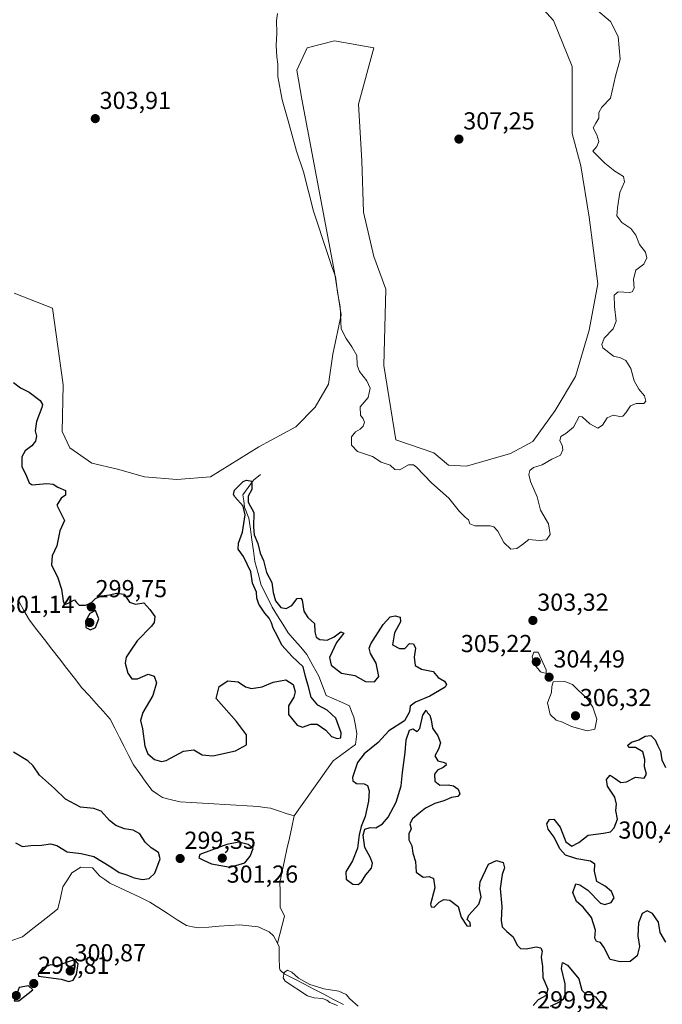
# Model space of a CAD drawing. Units: metres. Extents: x 618568 to 622061, y 4676229 to 4678601.
# Drawn here: x 621566 to 621828, y 4676703 to 4677105 of the extents above; entities that cross this region are included whole.
import ezdxf
from ezdxf.enums import TextEntityAlignment as Align

# ---------------------------------------------------------------- set-up
doc = ezdxf.new("R2010")
doc.units = ezdxf.units.M
doc.header["$MEASUREMENT"] = 0
for name, color, linetype, lineweight in [('Carátula', 7, 'Continuous', 5), ('Corriente natural lineal', 142, 'Continuous', 13), ('Cultivos herbáceos CxS', 92, 'Continuous', 0), ('Curva de nivel maestra', 36, 'Continuous', 30), ('Curva de nivel normal', 36, 'Continuous', 0), ('Pastizal CxS', 92, 'Continuous', 0), ('Punto de cota en terreno', 7, 'Continuous', 0), ('Rótulo de punto de cota en terreno', 19, 'Continuous', 0)]:
    doc.layers.add(name, color=color, linetype=linetype, lineweight=lineweight)
doc.styles.add('Arial', font='txt', dxfattribs={"height": 0.2})

# ---------------------------------------------------------------- blocks, each defined once
blk = doc.blocks.new('5PATER')
at = {"layer": 'Carátula', "linetype": 'Continuous', "lineweight": 5}
h = blk.add_hatch(color=250, dxfattribs=at)
edge = h.paths.add_edge_path()
edge.add_ellipse((0, 0.01), major_axis=(-1.33, -1.34), ratio=0.999422, start_angle=0, end_angle=360)

msp = doc.modelspace()

# ---------------------------------------------------------------- linework, layer by layer
at = {"layer": 'Corriente natural lineal', "color": 142, "linetype": 'Continuous', "lineweight": 13}
for points in [[(621664.57, 4676919.31, 300.69), (621661.77, 4676917.03, 300.06), (621659.56, 4676914.04, 299.76), (621657.35, 4676911.04, 299.73), (621657.73, 4676908.56, 299.99), (621658.11, 4676906.07, 300.36), (621659.83, 4676901.52, 300.03), (621660.45, 4676897.1, 299.93), (621661.07, 4676892.68, 299.46), (621661.68, 4676888.26, 299.27), (621662.3, 4676883.84, 299.33), (621663.59, 4676879.01, 299.62), (621664.87, 4676874.18, 299.31), (621667.12, 4676869.73, 298.96), (621669.36, 4676865.27, 299.42), (621671.52, 4676861.8, 298.59), (621673.69, 4676858.34, 298.55), (621675.85, 4676854.87, 298.32), (621678.41, 4676851.89, 298.34), (621680.96, 4676848.92, 298.12), (621683.52, 4676845.94, 298.53), (621685.91, 4676841.55, 298.07), (621688.3, 4676837.16, 298.28), (621689.84, 4676833.24, 298.34), (621691.37, 4676829.31, 297.45), (621694.51, 4676827.91, 297.3), (621697.65, 4676826.5, 297.38), (621700.79, 4676825.1, 297.09), (621701.7, 4676822.77, 296.92), (621702.61, 4676820.43, 296.96), (621703.24, 4676817.04, 296.96), (621703.87, 4676813.65, 297.05), (621703.35, 4676809.36, 296.89), (621700.29, 4676807.12, 296.83), (621697.24, 4676804.88, 296.65), (621694.18, 4676802.64, 296.42), (621691.52, 4676798.9, 296.2), (621688.87, 4676795.16, 296.22), (621686.21, 4676791.42, 296.09), (621683.55, 4676787.68, 295.99), (621680.9, 4676783.94, 295.85), (621678.24, 4676780.2, 295.86)], [(621565.91, 4676868.02, 297.9), (621568.14, 4676863.98, 297.87), (621570.37, 4676859.94, 297.85), (621573.43, 4676856.01, 297.8), (621576.49, 4676852.08, 297.76), (621579.55, 4676848.15, 297.76), (621582.61, 4676844.22, 297.73), (621585.67, 4676840.29, 297.74), (621588.73, 4676836.36, 297.74), (621591.79, 4676832.43, 297.69), (621594.68, 4676829.24, 297.65), (621597.57, 4676826.05, 297.6), (621600.45, 4676822.85, 297.55), (621603.34, 4676819.66, 297.49), (621605.22, 4676815.93, 297.4), (621607.11, 4676812.2, 297.27), (621608.99, 4676808.47, 297.18), (621610.88, 4676804.74, 297.11), (621612.76, 4676801.01, 297.18), (621615.32, 4676797.51, 297.11), (621617.89, 4676794.02, 297), (621620.45, 4676790.52, 296.88), (621622.56, 4676789.13, 296.79), (621624.66, 4676787.73, 296.71), (621628.23, 4676786.81, 296.63), (621631.8, 4676785.89, 296.56), (621636.36, 4676785.62, 296.5), (621640.93, 4676785.35, 296.33), (621645.49, 4676785.08, 296.32), (621650.05, 4676784.81, 296.2), (621654.61, 4676784.54, 296.06), (621659.18, 4676784.27, 295.95), (621663.74, 4676784, 295.84), (621666.22, 4676783.67, 295.77), (621668.7, 4676783.33, 295.78), (621671.88, 4676782.29, 295.76), (621675.06, 4676781.24, 295.81), (621678.24, 4676780.2, 295.86)], [(621678.24, 4676780.2, 295.86), (621677.28, 4676775.67, 295.83), (621676.33, 4676771.14, 295.73), (621675.37, 4676766.62, 295.64), (621674.41, 4676762.09, 295.64), (621673.46, 4676757.56, 295.62), (621672.5, 4676753.03, 295.38), (621672.54, 4676749.69, 295.3), (621672.59, 4676746.36, 295.23), (621672.63, 4676743.02, 295.2), (621674.37, 4676739.29, 295.3), (621673.39, 4676735.63, 295.36), (621672.42, 4676731.97, 295.3), (621671.44, 4676728.32, 294.86)], [(621562.79, 4676729.34, 295.73), (621567.54, 4676730.86, 295.47), (621571.14, 4676733.74, 295.33), (621574.75, 4676736.62, 295.65), (621578.35, 4676739.49, 295.61), (621581.95, 4676742.37, 295.67), (621582.99, 4676746.85, 295.62), (621584.02, 4676751.32, 295.4), (621585.83, 4676754.14, 295.24), (621587.64, 4676756.96, 295.22), (621591.38, 4676759.32, 295.57), (621596.08, 4676759, 295.88), (621599.06, 4676755.65, 295.51), (621601.14, 4676754.26, 295.29), (621603.21, 4676752.86, 295.22), (621607.27, 4676750.92, 295.26), (621611.34, 4676748.99, 295.2), (621615.4, 4676747.05, 295.23), (621619.46, 4676745.11, 295.26), (621623.19, 4676742.71, 295.18), (621626.92, 4676740.32, 295.09), (621630.64, 4676737.92, 295.2), (621634.37, 4676735.52, 295.2), (621636.86, 4676735.05, 295.06), (621639.34, 4676734.58, 295.02), (621643.54, 4676734.9, 295.02), (621647.74, 4676735.22, 295.04), (621651.93, 4676735.54, 295.08), (621656.13, 4676735.86, 295.18), (621659.88, 4676735.43, 295.11), (621663.62, 4676734.99, 295.16), (621668.09, 4676732.96, 295.12), (621669.87, 4676731.36, 295.14), (621671.44, 4676728.32, 294.86)], [(621671.44, 4676728.32, 294.86), (621672.17, 4676726.9, 294.91), (621672.24, 4676722.53, 294.9), (621672.3, 4676718.15, 294.96), (621672.59, 4676717.37, 294.95), (621674.19, 4676715.9, 294.92), (621678.23, 4676713.8, 294.83), (621682.27, 4676711.71, 294.93), (621686.31, 4676709.61, 294.9), (621690.35, 4676707.52, 294.84), (621694.39, 4676705.42, 294.88), (621698.43, 4676703.32, 294.79)]]:
    msp.add_polyline3d(points, dxfattribs=at)
at = {"layer": 'Cultivos herbáceos CxS', "color": 92, "linetype": 'Continuous', "lineweight": 0}
for points in [[(621772.12, 4677117.63, 307.5), (621783.98, 4677104.38, 307.48), (621791.65, 4677085.55, 307.52), (621791.65, 4677058.35, 306.51), (621795.14, 4677045.09, 306.98), (621798.63, 4677024.17, 306.96), (621802.11, 4676996.97, 306.52), (621798.62, 4676978.14, 305.68), (621793.04, 4676959.31, 306.61), (621784.68, 4676945.36, 306.64), (621775.61, 4676932.8, 306.45), (621766.54, 4676927.92, 306.3), (621748.56, 4676922.74, 306.71), (621741.15, 4676923.13, 306.73), (621735.3, 4676928.2, 306.64), (621719.81, 4676933.5, 306.79), (621714.82, 4676963.79, 306.9), (621715.63, 4676994.88, 307), (621710.74, 4677008.13, 307.19), (621706.56, 4677026.26, 307.25), (621705.86, 4677047.19, 307.47), (621704.47, 4677070.2, 307.64), (621710.75, 4677093.22, 307.13), (621694.7, 4677096.01, 306.5), (621683.54, 4677093.22, 306.37), (621679.36, 4677084.15, 305.97), (621681.45, 4677072.3, 306.12), (621694.7, 4677001.85, 305.17), (621697.49, 4676984.42, 305.44), (621694, 4676968.37, 303.66), (621692.29, 4676956.13, 303.07), (621686.89, 4676946.75, 302.89), (621678.95, 4676938.8, 302.91), (621663.89, 4676930.55, 302.37), (621644.18, 4676918.44, 302.51), (621630.52, 4676917.27, 302.53), (621630.52, 4676917.27, 302.53), (621617.26, 4676918.44, 302.72), (621606.33, 4676921.57, 302.62), (621595.8, 4676923.91, 302.67), (621586.82, 4676930.16, 302.74), (621583.7, 4676936.79, 302.9), (621584.15, 4676955.92, 303.1), (621579.8, 4676987.16, 303.29), (621564.19, 4676993.26, 303.43)], [(621772.12, 4677117.63, 307.5), (621783.98, 4677104.38, 307.48), (621791.65, 4677085.55, 307.52), (621791.65, 4677058.35, 306.51), (621795.14, 4677045.09, 306.98), (621798.63, 4677024.17, 306.96), (621802.11, 4676996.97, 306.52), (621798.62, 4676978.14, 305.68), (621793.04, 4676959.31, 306.61), (621784.68, 4676945.36, 306.64), (621775.61, 4676932.8, 306.45), (621766.54, 4676927.92, 306.3), (621748.56, 4676922.74, 306.71), (621741.15, 4676923.13, 306.73), (621735.3, 4676928.2, 306.64), (621719.81, 4676933.5, 306.79), (621714.82, 4676963.79, 306.9), (621715.63, 4676994.88, 307), (621710.74, 4677008.13, 307.19), (621706.56, 4677026.26, 307.25), (621705.86, 4677047.19, 307.47), (621704.47, 4677070.2, 307.64), (621710.75, 4677093.22, 307.13), (621694.7, 4677096.01, 306.5), (621683.54, 4677093.22, 306.37), (621679.36, 4677084.15, 305.97), (621681.45, 4677072.3, 306.12), (621694.7, 4677001.85, 305.17), (621697.49, 4676984.42, 305.44), (621694, 4676968.37, 303.66), (621692.29, 4676956.13, 303.07), (621686.89, 4676946.75, 302.89), (621678.95, 4676938.8, 302.91), (621663.89, 4676930.55, 302.37), (621644.18, 4676918.44, 302.51), (621630.52, 4676917.27, 302.53), (621617.26, 4676918.44, 302.72), (621606.33, 4676921.57, 302.62), (621595.8, 4676923.91, 302.67), (621586.82, 4676930.16, 302.74), (621583.7, 4676936.79, 302.9), (621584.15, 4676955.92, 303.1), (621579.8, 4676987.16, 303.29), (621564.19, 4676993.26, 303.43)]]:
    msp.add_polyline3d(points, dxfattribs=at)
at = {"layer": 'Curva de nivel maestra', "color": 36, "linetype": 'Continuous', "lineweight": 30}
for points in [[(621563.88, 4676956.8, 300), (621566.71, 4676954.64, 300), (621570.32, 4676952.86, 300), (621574.75, 4676949.5, 300), (621575.71, 4676947.82, 300), (621575.44, 4676946.65, 300), (621573.2, 4676940.92, 300), (621572.75, 4676937.17, 300), (621573.23, 4676934.96, 300), (621572.83, 4676932.96, 300), (621571.33, 4676930.96, 300), (621568.64, 4676928.96, 300), (621567.24, 4676926.54, 300), (621567.3, 4676922.61, 300), (621569.11, 4676918.68, 300), (621570.32, 4676915.9, 300), (621571.49, 4676915.08, 300), (621577.43, 4676915.68, 300), (621580.01, 4676915.46, 300), (621581.9, 4676914.19, 300), (621585.04, 4676912.78, 300), (621585.12, 4676910.98, 300), (621583.26, 4676909.68, 300), (621581.6, 4676906.8, 300), (621583.26, 4676903.25, 300), (621584.7, 4676900.62, 300), (621582.76, 4676896.4, 300), (621581.59, 4676890.24, 300), (621579.68, 4676886.22, 300), (621579.38, 4676882.5, 300), (621581.95, 4676877.29, 300), (621583.5, 4676872.63, 300), (621584.13, 4676867.83, 300), (621584.66, 4676866.35, 300), (621585.91, 4676866.77, 300), (621588.7, 4676868.28, 300), (621589.54, 4676867.15, 300), (621590.71, 4676866.13, 300), (621593.2, 4676866.05, 300), (621595.37, 4676866.89, 300), (621597.37, 4676868.75, 300), (621599.7, 4676869.87, 300), (621603.06, 4676870.3, 300), (621605.8, 4676871.01, 300), (621609, 4676870.62, 300), (621611.11, 4676867.31, 300), (621613.64, 4676866.48, 300), (621617.04, 4676867.04, 300), (621619.47, 4676864.37, 300), (621621.44, 4676861.42, 300), (621621.18, 4676859.08, 300), (621620.11, 4676857.5, 300), (621614.28, 4676851.49, 300), (621611.48, 4676847.29, 300), (621609.8, 4676844.96, 300), (621609.4, 4676842.46, 300), (621610.45, 4676838.41, 300), (621612.15, 4676836.07, 300), (621614.45, 4676836.01, 300), (621618.77, 4676837.98, 300), (621621.25, 4676837.12, 300), (621622.24, 4676834.5, 300), (621620.66, 4676829.32, 300), (621616.66, 4676822.4, 300), (621615.67, 4676819.08, 300), (621616.47, 4676815.67, 300), (621617.48, 4676808.56, 300), (621618.59, 4676805.55, 300), (621621.37, 4676803.21, 300), (621624.2, 4676802.44, 300), (621626.12, 4676802.85, 300), (621633.15, 4676806.63, 300), (621637.44, 4676807.16, 300), (621640.85, 4676805.09, 300), (621645.09, 4676804.74, 300), (621654.4, 4676806.79, 300), (621658.83, 4676809.14, 300), (621658.83, 4676813.3, 300), (621654.83, 4676818.73, 300), (621646.45, 4676828.03, 300), (621647.76, 4676832.94, 300), (621651.32, 4676835.26, 300), (621655.41, 4676834.81, 300), (621658.52, 4676832.77, 300), (621660.91, 4676832.08, 300), (621665.2, 4676832.81, 300), (621669.71, 4676834.73, 300), (621674.86, 4676835.7, 300), (621677.88, 4676833.7, 300), (621678.76, 4676830.82, 300), (621678.11, 4676828.56, 300), (621676.04, 4676825, 300), (621676, 4676821.55, 300), (621677.77, 4676819.34, 300), (621679.47, 4676817.19, 300), (621681.71, 4676816.42, 300), (621685.05, 4676817.59, 300), (621687.74, 4676817.61, 300), (621691.14, 4676815.13, 300), (621693.52, 4676812.59, 300), (621695.84, 4676811.79, 300), (621697.27, 4676812.06, 300), (621697.49, 4676814.12, 300), (621695.24, 4676820.06, 300), (621691.8, 4676823.35, 300), (621687.88, 4676825.3, 300), (621685.2, 4676828.59, 300), (621684.1, 4676832.87, 300), (621682.97, 4676836.96, 300), (621681.9, 4676840.96, 300), (621677.49, 4676845.18, 300), (621673.24, 4676849.82, 300), (621671.52, 4676853.45, 300), (621669.68, 4676856.68, 300), (621669.07, 4676858.87, 300), (621668.11, 4676860.81, 300), (621666.36, 4676862.8, 300), (621663.88, 4676866.53, 300), (621663.12, 4676868.99, 300), (621662.96, 4676871.39, 300), (621661.32, 4676874.99, 300), (621660.63, 4676879.65, 300), (621657.64, 4676885.95, 300), (621655.46, 4676888.96, 300), (621655.56, 4676891.29, 300), (621657.22, 4676895.84, 300), (621658.37, 4676902.95, 300), (621657.46, 4676906.38, 300), (621654.12, 4676910.26, 300), (621653.59, 4676911.19, 300), (621654.03, 4676912.89, 300), (621657.46, 4676916.48, 300), (621658.87, 4676917.07, 300), (621661, 4676916.67, 300), (621660.98, 4676913.28, 300), (621659.58, 4676910.5, 300), (621659.57, 4676908.06, 300), (621661.88, 4676903.79, 300), (621661.67, 4676897.86, 300), (621661.96, 4676894.68, 300), (621663.45, 4676891.17, 300), (621664.46, 4676887.34, 300), (621665.78, 4676884.29, 300), (621666.96, 4676879.37, 300), (621669.24, 4676875.26, 300), (621669.8, 4676871.19, 300), (621670.66, 4676867.86, 300), (621672.87, 4676865.12, 300), (621675.02, 4676864.67, 300), (621677.31, 4676865.94, 300), (621679.49, 4676868.8, 300), (621681.01, 4676868.88, 300), (621681.56, 4676868.07, 300), (621682.19, 4676863.64, 300), (621683.81, 4676861.03, 300), (621686.56, 4676858.66, 300), (621686.7, 4676855.28, 300), (621687.33, 4676853.08, 300), (621688.82, 4676852.06, 300), (621691.77, 4676851.8, 300), (621694.67, 4676853.17, 300), (621697.32, 4676855.18, 300), (621698.58, 4676854.73, 300), (621695.56, 4676850.91, 300), (621692.77, 4676844.79, 300), (621693.4, 4676841.7, 300), (621697.6, 4676838.31, 300), (621703.05, 4676837.45, 300), (621707.38, 4676835.02, 300), (621711.05, 4676834.79, 300), (621712.82, 4676837.07, 300), (621711.77, 4676842.46, 300), (621709.45, 4676846.45, 300), (621708.94, 4676848.62, 300), (621709.58, 4676850.38, 300), (621714.52, 4676858.26, 300), (621717.38, 4676861.36, 300), (621719.44, 4676861.74, 300), (621721.46, 4676861.19, 300), (621721.64, 4676859.28, 300), (621719.24, 4676854.78, 300), (621718.35, 4676849.93, 300), (621721.26, 4676848.49, 300), (621723.43, 4676848.46, 300), (621725.3, 4676850.49, 300), (621726.9, 4676850.35, 300), (621727.81, 4676848.55, 300), (621727.18, 4676844.96, 300), (621727.69, 4676841.46, 300), (621730.15, 4676840.05, 300), (621734.95, 4676839.03, 300), (621737.04, 4676836.62, 300), (621739.54, 4676835.12, 300), (621740.4, 4676833.69, 300), (621739.82, 4676832.67, 300), (621733.65, 4676828.96, 300), (621727.73, 4676826.6, 300), (621725.57, 4676824.89, 300), (621725.36, 4676822.63, 300), (621723.26, 4676818.96, 300), (621716.85, 4676814.85, 300), (621712.52, 4676810.17, 300), (621706.85, 4676805.51, 300), (621704.12, 4676801.93, 300), (621702.1, 4676795.85, 300), (621702.2, 4676794.53, 300), (621703.68, 4676793.39, 300), (621706.86, 4676793.28, 300), (621708.22, 4676792.64, 300), (621708.83, 4676790.37, 300), (621708.54, 4676786.27, 300), (621707.27, 4676779.94, 300), (621705.59, 4676775.9, 300), (621704.73, 4676772.43, 300), (621704.08, 4676767.1, 300), (621702.03, 4676761.87, 300), (621699.38, 4676757.35, 300), (621699.44, 4676754.46, 300), (621702.2, 4676752.45, 300), (621704.36, 4676752.22, 300), (621705.77, 4676753.38, 300), (621707.58, 4676756.22, 300), (621709.81, 4676758.86, 300), (621710.27, 4676760.99, 300), (621709.26, 4676763.43, 300), (621707.16, 4676767.33, 300), (621706.36, 4676772.29, 300), (621707.04, 4676774.76, 300), (621709.26, 4676775.48, 300), (621711.56, 4676775.3, 300), (621714.27, 4676776.93, 300), (621716.68, 4676779.76, 300), (621719.92, 4676785.85, 300), (621721.95, 4676792.43, 300), (621722.5, 4676797.96, 300), (621723.54, 4676805.99, 300), (621723.92, 4676811.24, 300), (621725.26, 4676815.12, 300), (621726.68, 4676815.75, 300), (621728.48, 4676814.66, 300), (621729.5, 4676815.8, 300), (621730.78, 4676821.29, 300), (621732.09, 4676823.34, 300), (621732.68, 4676822.26, 300), (621733.62, 4676821.2, 300), (621734.17, 4676819.42, 300), (621734.68, 4676815.92, 300), (621736.88, 4676812.79, 300), (621737.93, 4676809.92, 300), (621737.12, 4676807.36, 300), (621735.66, 4676804.65, 300), (621736.84, 4676802.62, 300), (621739.08, 4676802.15, 300), (621740.15, 4676801.76, 300), (621740.23, 4676800.92, 300), (621739.05, 4676799.89, 300), (621736.71, 4676798.89, 300), (621735.54, 4676797.26, 300), (621735.71, 4676794.37, 300), (621737.73, 4676792.75, 300), (621741.06, 4676792.88, 300), (621743.2, 4676792.52, 300), (621745.11, 4676791.17, 300), (621745.83, 4676789.18, 300), (621745.01, 4676788.11, 300), (621742.45, 4676787.73, 300), (621739.31, 4676786.4, 300), (621735.69, 4676785.22, 300), (621731.79, 4676783.33, 300), (621729.17, 4676781.14, 300), (621726.48, 4676778.99, 300), (621725.51, 4676776.96, 300), (621725.99, 4676774.96, 300), (621725.1, 4676772.86, 300), (621725.08, 4676770.42, 300), (621726.25, 4676768, 300), (621726.72, 4676764.99, 300), (621727.82, 4676761.58, 300), (621728.03, 4676757.28, 300), (621730.9, 4676755.28, 300), (621733.39, 4676755.49, 300), (621735.05, 4676754.71, 300), (621735.64, 4676750.96, 300), (621733.84, 4676744.24, 300), (621734.1, 4676743.11, 300), (621735.34, 4676742.99, 300), (621737.38, 4676745.05, 300), (621739.38, 4676746.2, 300), (621741.81, 4676745.85, 300), (621745.15, 4676743.23, 300), (621746.33, 4676739, 300), (621748.74, 4676735.41, 300), (621750.21, 4676735.24, 300), (621749.99, 4676736.82, 300), (621748.82, 4676738.05, 300), (621749.57, 4676739.82, 300), (621753.54, 4676744.29, 300), (621754.52, 4676747.29, 300), (621753.87, 4676750.63, 300), (621754.14, 4676753.29, 300), (621757.56, 4676760.55, 300), (621760.79, 4676762.08, 300), (621763.52, 4676761.27, 300), (621764.09, 4676759.06, 300), (621763.15, 4676756.29, 300), (621762.33, 4676750.63, 300), (621763, 4676743.29, 300), (621762.72, 4676737.63, 300), (621763.08, 4676734.96, 300), (621764.98, 4676733.04, 300), (621767.56, 4676730.93, 300), (621769.18, 4676727.54, 300), (621770.53, 4676726.14, 300), (621772.85, 4676726.09, 300), (621776.92, 4676726.83, 300), (621778.83, 4676726.41, 300), (621779.38, 4676725.07, 300), (621779.04, 4676722.67, 300), (621779.52, 4676718.89, 300), (621779.68, 4676714.34, 300), (621781.7, 4676709.55, 300), (621781.08, 4676707.02, 300), (621777.76, 4676705.25, 300), (621775.71, 4676702.89, 300)], [(621595.33, 4676856.06, 300), (621597.34, 4676856.95, 300), (621598.68, 4676860.56, 300), (621597.37, 4676863.85, 300), (621595.02, 4676862.65, 300), (621593.2, 4676859.58, 300), (621593.42, 4676856.94, 300), (621595.33, 4676856.06, 300)], [(621829.86, 4676728.82, 300), (621827.54, 4676732.63, 300), (621826.77, 4676736.9, 300), (621824.32, 4676740.44, 300), (621822.15, 4676741.51, 300), (621820.11, 4676740.43, 300), (621818.66, 4676736.63, 300), (621818.46, 4676731.29, 300), (621819.11, 4676726.96, 300), (621818.13, 4676723.2, 300), (621815.22, 4676720.89, 300), (621811.22, 4676720.7, 300), (621807.06, 4676721.64, 300), (621804.49, 4676726.7, 300), (621803.17, 4676728.63, 300), (621801.51, 4676729.06, 300), (621800.82, 4676730.4, 300), (621801.15, 4676733.63, 300), (621799.57, 4676738.76, 300), (621796.17, 4676742.99, 300), (621793.39, 4676745.38, 300), (621791.9, 4676749.06, 300), (621793.17, 4676752.52, 300), (621794.73, 4676752.08, 300), (621798.07, 4676749.97, 300), (621803.22, 4676744.62, 300), (621804.89, 4676744.09, 300), (621807.49, 4676744.89, 300), (621808.72, 4676746.84, 300), (621807.69, 4676749.42, 300), (621805.08, 4676751.62, 300), (621801.68, 4676753.42, 300), (621800.8, 4676757.71, 300), (621800.93, 4676760.51, 300), (621799.15, 4676761.73, 300), (621793.48, 4676762.72, 300), (621788.98, 4676764.22, 300), (621786.59, 4676766.84, 300), (621784.26, 4676771.5, 300), (621781.8, 4676774.77, 300), (621781.3, 4676776.95, 300), (621782.38, 4676778.72, 300), (621784.16, 4676778.92, 300), (621786.74, 4676775.66, 300), (621788.99, 4676769.66, 300), (621791.47, 4676767.88, 300), (621794.39, 4676769.4, 300), (621798.22, 4676772.41, 300), (621804.38, 4676773.14, 300), (621807.27, 4676773.73, 300), (621808.82, 4676775.4, 300), (621810.1, 4676778.91, 300), (621809.47, 4676782.43, 300), (621809.67, 4676784.96, 300), (621809, 4676787.85, 300), (621806.06, 4676792.35, 300), (621805.62, 4676795.04, 300), (621807.18, 4676796.75, 300), (621808.74, 4676795.72, 300), (621811.48, 4676793.82, 300), (621813.78, 4676794.11, 300), (621817.41, 4676796.06, 300), (621821, 4676795.63, 300), (621821.89, 4676797.17, 300), (621821.07, 4676800.17, 300), (621821.29, 4676803.2, 300), (621820.5, 4676806.33, 300), (621817.45, 4676808.06, 300), (621814.68, 4676808.08, 300), (621814.29, 4676808.99, 300), (621815.78, 4676810.23, 300), (621818.85, 4676811.2, 300), (621821.4, 4676812.7, 300), (621823.7, 4676812.95, 300), (621825.41, 4676811.19, 300), (621826.41, 4676809, 300), (621827.69, 4676806.63, 300), (621828.23, 4676803.08, 300), (621829.74, 4676799.91, 300)], [(621564.66, 4676769.28, 300), (621567.59, 4676767.68, 300), (621570.92, 4676768.1, 300), (621575.26, 4676768.28, 300), (621579, 4676768.89, 300), (621581.58, 4676768.19, 300), (621585.7, 4676765.61, 300), (621591.48, 4676764.84, 300), (621596.62, 4676763.65, 300), (621603.54, 4676759.46, 300), (621606.9, 4676757.09, 300), (621609.61, 4676756.28, 300), (621613.06, 4676754.92, 300), (621616.4, 4676754.26, 300), (621619.22, 4676754.68, 300), (621621.53, 4676756.93, 300), (621623.72, 4676762.77, 300), (621623.05, 4676765.31, 300), (621619.96, 4676767.22, 300), (621617.55, 4676769.54, 300), (621615.32, 4676772.86, 300), (621612.68, 4676774.34, 300), (621609.1, 4676774.92, 300), (621605.66, 4676776.3, 300), (621603.01, 4676778.39, 300), (621599.61, 4676782.09, 300), (621596.69, 4676783.26, 300), (621591.22, 4676783.73, 300), (621585.02, 4676786.97, 300), (621580.56, 4676791.37, 300), (621574.46, 4676796.83, 300), (621571.91, 4676800.56, 300), (621569.66, 4676802.68, 300), (621563.85, 4676806.15, 300)], [(621652.25, 4676759.26, 300), (621658.15, 4676761.04, 300), (621660.39, 4676763.85, 300), (621661.61, 4676766.96, 300), (621659.6, 4676768.61, 300), (621655.78, 4676769.45, 300), (621650.87, 4676768.56, 300), (621644.62, 4676766.2, 300), (621639.88, 4676764.52, 300), (621639.39, 4676763.12, 300), (621641.3, 4676762.16, 300), (621644.57, 4676760.7, 300), (621652.25, 4676759.26, 300)], [(621586.5, 4676712.75, 300), (621588.19, 4676713.2, 300), (621589.58, 4676715.54, 300), (621590.29, 4676719.95, 300), (621588.85, 4676721.49, 300), (621586.94, 4676720.96, 300), (621581.5, 4676719.08, 300), (621579.08, 4676719.56, 300), (621575.74, 4676718.27, 300), (621573.97, 4676715.84, 300), (621574.06, 4676714.83, 300), (621583.28, 4676713.67, 300), (621586.5, 4676712.75, 300)], [(621782.86, 4676702.72, 300), (621786.46, 4676704.48, 300), (621788.04, 4676705.7, 300), (621788.8, 4676707.45, 300), (621788.84, 4676711.79, 300), (621787.27, 4676718.02, 300), (621787.69, 4676720.47, 300), (621789.74, 4676719.34, 300), (621794.32, 4676713.8, 300), (621795.62, 4676709.16, 300), (621797.38, 4676707.36, 300), (621799.33, 4676707.46, 300), (621801.17, 4676706.43, 300), (621803.46, 4676703.51, 300), (621805.9, 4676701.49, 300)], [(621564.09, 4676704.79, 300), (621566.02, 4676704.9, 300), (621571.72, 4676709.3, 300), (621569.98, 4676710.94, 300), (621566.2, 4676710.26, 300), (621564.09, 4676704.79, 300)]]:
    msp.add_polyline3d(points, dxfattribs=at)
at = {"layer": 'Curva de nivel normal', "color": 36, "linetype": 'Continuous', "lineweight": 0}
for points in [[(621671.47, 4677107.18, 305), (621671.15, 4677104.36, 305), (621671.2, 4677099.19, 305), (621670.9, 4677094.19, 305), (621671.23, 4677089.52, 305), (621671.69, 4677086.61, 305), (621671.7, 4677081.54, 305), (621673.4, 4677071.98, 305), (621675.9, 4677063.49, 305), (621679.28, 4677051.13, 305), (621682.06, 4677042.67, 305), (621686.19, 4677026.58, 305), (621691.93, 4677009.43, 305), (621693.91, 4677003.25, 305), (621695.16, 4676999.97, 305), (621695.9, 4676993.63, 305), (621697.04, 4676987.63, 305), (621697.51, 4676978.66, 305), (621699.5, 4676974.8, 305), (621701.76, 4676971.34, 305), (621703.86, 4676967.77, 305), (621704.03, 4676963.94, 305), (621704.92, 4676961.31, 305), (621707.96, 4676957.44, 305), (621709.24, 4676954.56, 305), (621708.52, 4676950.71, 305), (621705.25, 4676946.89, 305), (621705.38, 4676943.48, 305), (621706.46, 4676942.03, 305), (621706.91, 4676940.62, 305), (621706.46, 4676939.04, 305), (621705.24, 4676937.8, 305), (621703.37, 4676936.71, 305), (621701.68, 4676934.62, 305), (621701.68, 4676931.27, 305), (621704.15, 4676928.73, 305), (621710.23, 4676926.66, 305), (621713.77, 4676924.42, 305), (621717.37, 4676923.16, 305), (621719.39, 4676921.41, 305), (621721.42, 4676921.2, 305), (621724.97, 4676923.32, 305), (621726.93, 4676923.27, 305), (621728.15, 4676922.26, 305), (621734.25, 4676915.92, 305), (621741.42, 4676909.66, 305), (621745.64, 4676904.22, 305), (621747.98, 4676901.9, 305), (621749.42, 4676900.92, 305), (621749.94, 4676899.2, 305), (621751.93, 4676898.4, 305), (621758.24, 4676898.37, 305), (621759.7, 4676898.01, 305), (621761.38, 4676896.27, 305), (621763.71, 4676891.62, 305), (621766.57, 4676888.86, 305), (621769.09, 4676889.13, 305), (621771.34, 4676890.84, 305), (621773.91, 4676892.79, 305), (621778.17, 4676892.4, 305), (621781.16, 4676892.69, 305), (621782.62, 4676894.88, 305), (621781.92, 4676899.22, 305), (621778.7, 4676904.74, 305), (621777.34, 4676910.17, 305), (621774.63, 4676916.54, 305), (621773.9, 4676919.31, 305), (621774.44, 4676920.91, 305), (621775.88, 4676922.17, 305), (621779.38, 4676923.3, 305), (621783.4, 4676925.52, 305), (621786.9, 4676927.2, 305), (621787.84, 4676929.4, 305), (621787.5, 4676931.25, 305), (621786.67, 4676933.01, 305), (621787.04, 4676934.8, 305), (621789.05, 4676936.07, 305), (621792.19, 4676938.6, 305), (621794.47, 4676942.96, 305), (621795.68, 4676942.82, 305), (621798.87, 4676939.99, 305), (621802.1, 4676938.25, 305), (621804.02, 4676939.45, 305), (621805.91, 4676942.45, 305), (621808.4, 4676943.52, 305), (621811.02, 4676942.91, 305), (621812.31, 4676943.06, 305), (621813.53, 4676944.4, 305), (621815.38, 4676947.3, 305), (621817.71, 4676948.26, 305), (621820.79, 4676948.2, 305), (621821.72, 4676949.17, 305), (621821.16, 4676951.33, 305), (621818.79, 4676954.13, 305), (621816.92, 4676957.49, 305), (621815.55, 4676962.51, 305), (621813.45, 4676965.85, 305), (621811.35, 4676966.94, 305), (621808.51, 4676967.53, 305), (621804.18, 4676970.93, 305), (621803.73, 4676972.28, 305), (621804.73, 4676974.96, 305), (621808.29, 4676978.63, 305), (621809.54, 4676981.83, 305), (621808.85, 4676987.79, 305), (621808.81, 4676992.35, 305), (621810.35, 4676993.71, 305), (621815.05, 4676993.48, 305), (621816.12, 4676993.8, 305), (621816.97, 4676995.3, 305), (621816.66, 4676998.97, 305), (621817.62, 4677002.6, 305), (621820.8, 4677004.99, 305), (621822.1, 4677007.66, 305), (621821.5, 4677009.88, 305), (621819.05, 4677013.12, 305), (621817.54, 4677016.92, 305), (621815.56, 4677019.64, 305), (621811.82, 4677022.05, 305), (621809.8, 4677024.76, 305), (621810.07, 4677027.96, 305), (621811.1, 4677034.3, 305), (621812.95, 4677038.6, 305), (621812.52, 4677040.77, 305), (621809.04, 4677042.96, 305), (621804.98, 4677046.23, 305), (621801.94, 4677049.25, 305), (621800.03, 4677051.07, 305), (621801.69, 4677052.97, 305), (621802.57, 4677055.08, 305), (621801.74, 4677057.76, 305), (621800.13, 4677060.64, 305), (621801.28, 4677062.44, 305), (621802.51, 4677064.5, 305), (621802.54, 4677066.88, 305), (621803.78, 4677068.97, 305), (621807.23, 4677072.64, 305), (621809.36, 4677081.7, 305), (621811.14, 4677088.57, 305), (621810.33, 4677097.82, 305), (621807.22, 4677103.95, 305), (621801.17, 4677109.04, 305)], [(621781, 4676838.29, 305), (621781.04, 4676839.78, 305), (621777.82, 4676846.96, 305), (621776.05, 4676846.99, 305), (621775.28, 4676845.08, 305), (621776.44, 4676841.75, 305), (621778.79, 4676838.89, 305), (621781, 4676838.29, 305)], [(621797.71, 4676814.92, 305), (621800.87, 4676815.58, 305), (621801.72, 4676819.63, 305), (621800.05, 4676824.51, 305), (621798.04, 4676827.61, 305), (621791.75, 4676833.76, 305), (621788.67, 4676834.96, 305), (621783.84, 4676834.82, 305), (621783.3, 4676832.96, 305), (621783.2, 4676830.54, 305), (621781.61, 4676826.29, 305), (621782.63, 4676821.52, 305), (621785.14, 4676819.21, 305), (621787.7, 4676818.46, 305), (621791.38, 4676816.7, 305), (621797.71, 4676814.92, 305)], [(621695.97, 4676702.88, 295), (621692.9, 4676704.14, 295), (621691.6, 4676705.17, 295), (621689.83, 4676705.73, 295), (621686.51, 4676706.08, 295), (621683.71, 4676706.94, 295), (621674.57, 4676712.8, 295), (621673.76, 4676714.22, 295), (621674.18, 4676716.38, 295), (621675.52, 4676717.36, 295), (621677.38, 4676716.58, 295), (621680.05, 4676714.06, 295), (621684.71, 4676711.48, 295), (621687.38, 4676710.71, 295), (621690.38, 4676709.67, 295), (621696.45, 4676708.78, 295), (621699.52, 4676707.42, 295), (621701.06, 4676705.63, 295), (621704.44, 4676702.68, 295)]]:
    msp.add_polyline3d(points, dxfattribs=at)
at = {"layer": 'Pastizal CxS', "color": 92, "linetype": 'Continuous', "lineweight": 0}
for points in [[(621564.19, 4676993.26, 303.43), (621579.8, 4676987.16, 303.29), (621584.15, 4676955.92, 303.1), (621583.7, 4676936.79, 302.9), (621586.82, 4676930.16, 302.74), (621595.8, 4676923.91, 302.67), (621606.33, 4676921.57, 302.62), (621617.26, 4676918.44, 302.72), (621630.52, 4676917.27, 302.53), (621644.18, 4676918.44, 302.51), (621663.89, 4676930.55, 302.37), (621678.95, 4676938.8, 302.91), (621686.89, 4676946.75, 302.89), (621692.29, 4676956.13, 303.07), (621694, 4676968.37, 303.66), (621697.49, 4676984.42, 305.44), (621694.7, 4677001.85, 305.17), (621681.45, 4677072.3, 306.12), (621679.36, 4677084.15, 305.97), (621683.54, 4677093.22, 306.37), (621694.7, 4677096.01, 306.5), (621710.75, 4677093.22, 307.13), (621704.47, 4677070.2, 307.64), (621705.86, 4677047.19, 307.47), (621706.56, 4677026.26, 307.25), (621710.74, 4677008.13, 307.19), (621715.63, 4676994.88, 307), (621714.82, 4676963.79, 306.9), (621719.81, 4676933.5, 306.79), (621735.3, 4676928.2, 306.64), (621741.15, 4676923.13, 306.73), (621748.56, 4676922.74, 306.71), (621766.54, 4676927.92, 306.3), (621775.61, 4676932.8, 306.45), (621784.68, 4676945.36, 306.64), (621793.04, 4676959.31, 306.61), (621798.62, 4676978.14, 305.68), (621802.11, 4676996.97, 306.52), (621798.63, 4677024.17, 306.96), (621795.14, 4677045.09, 306.98), (621791.65, 4677058.35, 306.51), (621791.65, 4677085.55, 307.52), (621783.98, 4677104.38, 307.48), (621772.12, 4677117.63, 307.5)], [(621772.12, 4677117.63, 307.5), (621783.98, 4677104.38, 307.48), (621791.65, 4677085.55, 307.52), (621791.65, 4677058.35, 306.51), (621795.14, 4677045.09, 306.98), (621798.63, 4677024.17, 306.96), (621802.11, 4676996.97, 306.52), (621798.62, 4676978.14, 305.68), (621793.04, 4676959.31, 306.61), (621784.68, 4676945.36, 306.64), (621775.61, 4676932.8, 306.45), (621766.54, 4676927.92, 306.3), (621748.56, 4676922.74, 306.71), (621741.15, 4676923.13, 306.73), (621735.3, 4676928.2, 306.64), (621719.81, 4676933.5, 306.79), (621714.82, 4676963.79, 306.9), (621715.63, 4676994.88, 307), (621710.74, 4677008.13, 307.19), (621706.56, 4677026.26, 307.25), (621705.86, 4677047.19, 307.47), (621704.47, 4677070.2, 307.64), (621710.75, 4677093.22, 307.13), (621694.7, 4677096.01, 306.5), (621683.54, 4677093.22, 306.37), (621679.36, 4677084.15, 305.97), (621681.45, 4677072.3, 306.12), (621694.7, 4677001.85, 305.17), (621697.49, 4676984.42, 305.44), (621694, 4676968.37, 303.66), (621692.29, 4676956.13, 303.07), (621686.89, 4676946.75, 302.89), (621678.95, 4676938.8, 302.91), (621663.89, 4676930.55, 302.37), (621644.18, 4676918.44, 302.51), (621630.52, 4676917.27, 302.53), (621617.26, 4676918.44, 302.72), (621606.33, 4676921.57, 302.62), (621595.8, 4676923.91, 302.67), (621586.82, 4676930.16, 302.74), (621583.7, 4676936.79, 302.9), (621584.15, 4676955.92, 303.1), (621579.8, 4676987.16, 303.29), (621564.19, 4676993.26, 303.43)]]:
    msp.add_polyline3d(points, dxfattribs=at)

# ---------------------------------------------------------------- block references
at = {"layer": 'Punto de cota en terreno', "linetype": 'Continuous', "lineweight": 0}
for p in [(621597.21, 4677064.35, 303.91), (621745.47, 4677056, 307.25), (621595.58, 4676865.37, 299.75), (621595, 4676859, 301.14), (621775.63, 4676859.85, 303.32), (621777, 4676843, 305.22), (621782.23, 4676836.73, 304.49), (621793, 4676821, 306.32), (621631.81, 4676762.84, 299.35), (621649, 4676763, 301.26), (621587, 4676717, 300.87), (621572.13, 4676711.89, 299.81), (621565, 4676707, 300.63)]:
    msp.add_blockref('5PATER', p, dxfattribs=at)

# ---------------------------------------------------------------- texts
at = {"layer": 'Rótulo de punto de cota en terreno', "color": 19, "linetype": 'Continuous', "lineweight": 0, "style": 'Arial'}
for s, p in [('303,91', (621598.97, 4677066.11)), ('307,25', (621747.23, 4677057.76)), ('299,75', (621597.34, 4676867.13)), ('301,14', (621559.58, 4676860.76)), ('303,32', (621777.39, 4676861.61)), ('305,22', (621746.23, 4676844.76)), ('304,49', (621783.99, 4676838.49)), ('306,32', (621794.76, 4676822.76)), ('300,43', (621810.49, 4676768.76)), ('299,35', (621633.57, 4676764.6)), ('301,26', (621650.76, 4676750.81)), ('300,87', (621588.76, 4676718.76)), ('299,81', (621573.89, 4676713.65)), ('299,92', (621777.35, 4676699.59))]:
    msp.add_text(s, height=7, dxfattribs=at).set_placement(p, align=Align.BOTTOM_LEFT)

doc.saveas('drawing.dxf')
